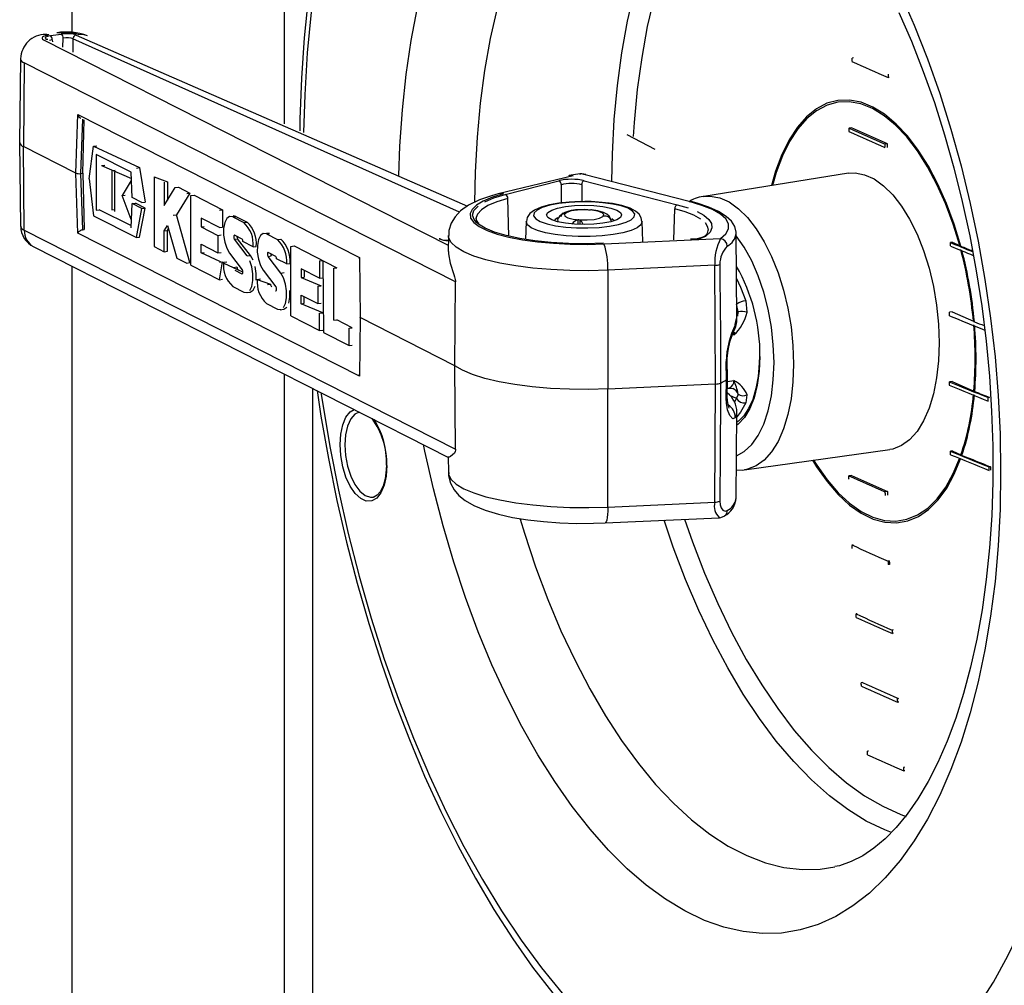
# Model space of a CAD drawing. Units: millimetres. Extents: x 94329 to 106551, y 39961 to 48440.
# Drawn here: x 104526 to 104663, y 44474 to 44608 of the extents above; entities that cross this region are included whole.
import ezdxf

# ---------------------------------------------------------------- set-up
doc = ezdxf.new("R2010")
doc.units = ezdxf.units.MM

# ---------------------------------------------------------------- blocks, each defined once
blk = doc.blocks.new('93030.01_DS - iso')
for p, q in [((-1262.49, 1827.36), (-1262.49, 1343.26)), ((-1233.04, 1814.16), (-1233.04, 1330.56)), ((-1266.43, 1342.26), (-1210.25, 1313.72)), ((-1265.83, 1342.27), (-1265.84, 1342.27)), ((-1265.47, 1342.82), (-1263.97, 1343.04)), ((-1263.74, 1341.2), (-1263.72, 1342.46)), ((-1262.35, 1342.37), (-1262.38, 1340.51)), ((-1208.69, 1318.31), (-1262.35, 1342.37)), ((-1261.92, 1342.9), (-1207.59, 1319.15)), ((-1265.22, 1342.24), (-1265.21, 1341.95)), ((-1269.64, 1339.61), (-1269.75, 1328)), ((-1154.01, 1339.74), (-1154.18, 1339.71)), ((-1269.11, 1339.03), (-1269.2, 1327.41)), ((-1209.23, 1308.62), (-1269.11, 1339.03)), ((-1149.03, 1337.01), (-1149.21, 1336.99)), ((-1261.96, 1323.73), (-1261.69, 1331.85)), ((-1261.69, 1331.85), (-1222.59, 1311.99)), ((-1261.03, 1331.24), (-1261.28, 1323.67)), ((-1260.99, 1323.71), (-1260.81, 1331.12)), ((-1154.29, 1330.03), (-1154.61, 1329.99)), ((-1149.29, 1327.79), (-1154.29, 1330.03)), ((-1181.54, 1327.01), (-1185.4, 1329.06)), ((-1269.75, 1327.99), (-1269.64, 1316.37)), ((-1261.96, 1323.73), (-1269.2, 1327.41)), ((-1269.11, 1315.8), (-1269.2, 1327.41)), ((-1260.08, 1322.94), (-1259.49, 1327.47)), ((-1259.49, 1327.47), (-1259.04, 1327.53)), ((-1259.49, 1327.47), (-1253.09, 1324.5)), ((-1149.29, 1327.79), (-1149.61, 1327.75)), ((-1149.29, 1327.31), (-1149.29, 1327.79)), ((-1254.25, 1323.84), (-1259.13, 1326.32)), ((-1259.13, 1326.32), (-1259.13, 1318.59)), ((-1258.37, 1324.79), (-1257.93, 1324.85)), ((-1258.37, 1324.79), (-1254.22, 1322.96)), ((-1253.53, 1324.44), (-1253.09, 1324.5)), ((-1253.09, 1324.5), (-1252.33, 1319.69)), ((-1261.69, 1315.41), (-1261.96, 1323.73)), ((-1261.28, 1323.67), (-1260.99, 1323.71)), ((-1261.28, 1323.67), (-1261.03, 1315.85)), ((-1260.99, 1323.71), (-1260.8, 1315.88)), ((-1256.96, 1324.07), (-1256.51, 1324.13)), ((-1256.96, 1324.07), (-1256.96, 1318.64)), ((-1256.53, 1318.42), (-1256.53, 1323.85)), ((-1254.14, 1320.33), (-1254.25, 1323.84)), ((-1251.09, 1323.2), (-1251.09, 1313.54)), ((-1251.09, 1323.2), (-1249.23, 1322.54)), ((-1251.09, 1323.2), (-1249.23, 1322.54)), ((-1192.92, 1323.33), (-1203.34, 1320.84)), ((-1192, 1323.61), (-1193.47, 1323.39)), ((-1176.8, 1319.77), (-1191.42, 1323.56)), ((-1154.7, 1323.7), (-1174.79, 1320.49)), ((-1260.08, 1322.94), (-1259.49, 1317.81)), ((-1254.26, 1322.7), (-1255.54, 1320.63)), ((-1254.26, 1322.7), (-1254.21, 1322.7)), ((-1249.68, 1322.48), (-1249.68, 1319.25)), ((-1249.23, 1322.54), (-1249.23, 1319.97)), ((-1248.16, 1321.71), (-1247.71, 1321.77)), ((-1247.71, 1321.77), (-1246.11, 1320.96)), ((-1202.33, 1320.76), (-1194.91, 1322.68)), ((-1194.55, 1319.59), (-1194.55, 1322.13)), ((-1191.73, 1322.13), (-1191.73, 1319.78)), ((-1191.37, 1322.68), (-1178.46, 1319.34)), ((-1255.54, 1320.63), (-1255.09, 1320.69)), ((-1254.26, 1317.27), (-1255.54, 1320.63)), ((-1249.68, 1319.25), (-1248.16, 1321.71)), ((-1246.11, 1320.96), (-1247.98, 1317.93)), ((-1246.55, 1320.9), (-1246.11, 1320.96)), ((-1245.99, 1320.61), (-1245.54, 1320.67)), ((-1245.99, 1310.95), (-1245.99, 1320.61)), ((-1245.54, 1320.67), (-1241.57, 1318.65)), ((-1174.79, 1320.49), (-1174.65, 1320.52)), ((-1254.25, 1316.11), (-1254.14, 1319.51)), ((-1252.78, 1319.63), (-1254.14, 1320.33)), ((-1254.14, 1319.51), (-1253.69, 1319.57)), ((-1252.78, 1318.82), (-1254.14, 1319.51)), ((-1252.33, 1318.88), (-1253.69, 1319.57)), ((-1252.78, 1319.63), (-1252.33, 1319.69)), ((-1201.85, 1314.97), (-1201.98, 1320.2)), ((-1259.49, 1317.81), (-1253.53, 1314.78)), ((-1259.13, 1318.59), (-1258.69, 1318.65)), ((-1254.24, 1316.39), (-1258.69, 1318.65)), ((-1256.96, 1318.64), (-1256.53, 1318.7)), ((-1253.53, 1314.78), (-1252.78, 1318.82)), ((-1253.09, 1314.84), (-1252.33, 1318.88)), ((-1252.78, 1318.82), (-1252.33, 1318.88)), ((-1248.42, 1317.87), (-1247.98, 1317.93)), ((-1246.11, 1311.3), (-1247.98, 1317.93)), ((-1242.01, 1318.59), (-1241.57, 1318.65)), ((-1241.57, 1318.65), (-1241.57, 1316.24)), ((-1240.17, 1317.65), (-1239.72, 1317.71)), ((-1240.17, 1317.65), (-1238.62, 1316.87)), ((-1239.72, 1317.71), (-1240.09, 1317.79)), ((-1239.72, 1317.71), (-1238.17, 1316.92)), ((-1194.08, 1318.15), (-1194.08, 1318.1)), ((-1178.92, 1314.45), (-1178.81, 1318.78)), ((-1254.26, 1317.27), (-1254.21, 1317.28)), ((-1249.68, 1315.72), (-1249.22, 1316.47)), ((-1249.22, 1316.47), (-1247.94, 1311.94)), ((-1242.01, 1316.18), (-1244.57, 1317.47)), ((-1244.57, 1317.47), (-1244.57, 1316.27)), ((-1244.57, 1316.27), (-1244.12, 1316.33)), ((-1238.62, 1316.87), (-1238.17, 1316.92)), ((-1199.42, 1317.02), (-1199.51, 1314.52)), ((-1192.25, 1317.23), (-1192.25, 1316.6)), ((-1191.98, 1317.21), (-1191.98, 1316.59)), ((-1187.6, 1317), (-1187.68, 1317.28)), ((-1187.68, 1317.28), (-1187.67, 1317.2)), ((-1183.25, 1314.25), (-1183.35, 1317.02)), ((-1269.11, 1315.8), (-1209.23, 1285.38)), ((-1222.59, 1295.55), (-1261.69, 1315.41)), ((-1261.03, 1315.85), (-1260.8, 1315.88)), ((-1249.68, 1315.72), (-1249.23, 1315.78)), ((-1249.68, 1312.82), (-1249.68, 1315.72)), ((-1249.23, 1315.78), (-1249.09, 1316.01)), ((-1249.23, 1312.88), (-1249.23, 1315.78)), ((-1244.57, 1316.27), (-1242.23, 1315.08)), ((-1242.23, 1315.08), (-1241.78, 1315.14)), ((-1242.23, 1315.08), (-1242.23, 1312.66)), ((-1242.01, 1316.18), (-1241.57, 1316.24)), ((-1239.89, 1315.1), (-1238.9, 1314.59)), ((-1235.5, 1315.28), (-1235.05, 1315.34)), ((-1235.5, 1315.28), (-1233.95, 1314.49)), ((-1235.05, 1315.34), (-1235.42, 1315.41)), ((-1210.23, 1315.07), (-1210.26, 1312.85)), ((-1170.17, 1303.51), (-1170.28, 1315.38)), ((-1253.53, 1314.78), (-1253.09, 1314.84)), ((-1251.09, 1313.54), (-1249.68, 1312.82)), ((-1244.57, 1313.85), (-1242.23, 1312.66)), ((-1244.57, 1312.65), (-1244.57, 1313.85)), ((-1239.94, 1314.54), (-1239.49, 1314.6)), ((-1238.17, 1312.24), (-1239.94, 1314.54)), ((-1237.72, 1312.29), (-1239.49, 1314.6)), ((-1237.34, 1313.5), (-1238.76, 1314.22)), ((-1237.34, 1313.5), (-1236.9, 1313.56)), ((-1233.95, 1314.49), (-1233.5, 1314.55)), ((-1232.1, 1313.56), (-1231.66, 1313.62)), ((-1232.1, 1303.9), (-1232.1, 1313.56)), ((-1231.66, 1313.62), (-1225.7, 1310.59)), ((-1188.63, 1313.89), (-1172.46, 1314.63)), ((-1140.29, 1314.13), (-1140.54, 1314.09)), ((-1140.29, 1314.13), (-1139.25, 1313.66)), ((-1139.25, 1313.66), (-1139.1, 1313.6)), ((-1267.79, 1313.5), (-1210.22, 1284.26)), ((-1249.68, 1312.82), (-1249.23, 1312.88)), ((-1244.57, 1312.65), (-1244.12, 1312.7)), ((-1238.76, 1309.98), (-1244.57, 1312.65)), ((-1242.23, 1312.66), (-1241.78, 1312.72)), ((-1240.62, 1312.63), (-1238.85, 1310.32)), ((-1238.17, 1312.24), (-1237.72, 1312.29)), ((-1235.27, 1312.17), (-1234.82, 1312.23)), ((-1235.22, 1312.72), (-1234.23, 1312.22)), ((-1262.49, 1310.81), (-1262.49, 534.27)), ((-1247.94, 1311.94), (-1246.55, 1311.24)), ((-1246.55, 1311.24), (-1246.11, 1311.3)), ((-1245.99, 1310.95), (-1242.01, 1308.93)), ((-1242.01, 1308.93), (-1241.57, 1311.41)), ((-1242.01, 1311.35), (-1241.57, 1311.41)), ((-1241.45, 1311.36), (-1241, 1311.42)), ((-1233.5, 1309.86), (-1235.27, 1312.17)), ((-1232.67, 1311.13), (-1234.09, 1311.85)), ((-1232.67, 1311.13), (-1232.22, 1311.19)), ((-1228.13, 1311.54), (-1227.68, 1311.6)), ((-1228.13, 1311.54), (-1228.13, 1309.12)), ((-1227.68, 1311.6), (-1227.56, 1301.59)), ((-1222.59, 1311.99), (-1222.46, 1303.66)), ((-1173.25, 1310.93), (-1188.11, 1310.25)), ((-1173.15, 1294.45), (-1173.25, 1310.93)), ((-1240.03, 1310.64), (-1239.58, 1310.7)), ((-1239.89, 1310.27), (-1238.9, 1309.76)), ((-1238.9, 1309.76), (-1238.82, 1309.78)), ((-1235.95, 1310.25), (-1234.18, 1307.95)), ((-1233.5, 1309.86), (-1233.05, 1309.92)), ((-1228.13, 1309.12), (-1230.69, 1310.42)), ((-1230.69, 1310.42), (-1230.69, 1309.22)), ((-1230.24, 1310.2), (-1230.24, 1309.27)), ((-1226.15, 1310.53), (-1225.7, 1310.59)), ((-1226.15, 1303.29), (-1226.15, 1310.53)), ((-1188.11, 1310.25), (-1188.08, 1293.77)), ((-1242.01, 1308.93), (-1241.57, 1308.99)), ((-1236.77, 1308.98), (-1236.33, 1309.04)), ((-1236.77, 1308.98), (-1234.91, 1308.32)), ((-1235.36, 1308.27), (-1234.91, 1308.32)), ((-1230.69, 1309.22), (-1230.24, 1309.27)), ((-1230.69, 1309.22), (-1227.9, 1308.08)), ((-1228.34, 1308.03), (-1227.9, 1308.08)), ((-1228.13, 1309.12), (-1227.68, 1309.18)), ((-1209.32, 1296.99), (-1209.23, 1308.62)), ((-1240.17, 1308), (-1238.62, 1307.21)), ((-1238.25, 1307.14), (-1237.8, 1307.19)), ((-1234.23, 1307.39), (-1234.15, 1307.4)), ((-1230.69, 1306.8), (-1228.34, 1305.61)), ((-1230.69, 1305.59), (-1230.69, 1306.8)), ((-1228.34, 1308.03), (-1228.34, 1305.61)), ((-1235.5, 1305.62), (-1233.95, 1304.83)), ((-1230.69, 1305.59), (-1230.24, 1305.65)), ((-1227.68, 1304.35), (-1230.69, 1305.59)), ((-1230.24, 1305.65), (-1230.24, 1306.57)), ((-1228.34, 1305.61), (-1227.9, 1305.67)), ((-1168.96, 1306.01), (-1168.78, 1304.42)), ((-1233.58, 1304.76), (-1233.13, 1304.82)), ((-1228.13, 1304.29), (-1227.68, 1304.35)), ((-1228.13, 1301.88), (-1228.13, 1304.29)), ((-1170.06, 1303.86), (-1170, 1304.46)), ((-1140.29, 1304.47), (-1140.69, 1304.41)), ((-1140.29, 1304.47), (-1137.34, 1303.15)), ((-1232.1, 1303.9), (-1228.13, 1301.88)), ((-1226.15, 1303.29), (-1225.7, 1303.35)), ((-1223.57, 1302.26), (-1225.7, 1303.35)), ((-1222.46, 1303.66), (-1222.59, 1295.55)), ((-1209.32, 1296.99), (-1222.46, 1303.66)), ((-1170.4, 1302.69), (-1170.25, 1303.52)), ((-1228.13, 1301.88), (-1227.68, 1301.94)), ((-1227.56, 1301.59), (-1224.02, 1299.79)), ((-1224.02, 1302.21), (-1223.57, 1302.26)), ((-1224.02, 1299.79), (-1224.02, 1302.21)), ((-1170.59, 1301.27), (-1170.85, 1301.22)), ((-1170.59, 1301.27), (-1170.68, 1301.71)), ((-1224.02, 1299.79), (-1223.57, 1299.85)), ((-1171.64, 1295.02), (-1171.67, 1297.59)), ((-1171.49, 1295.22), (-1171.52, 1297.8)), ((-1233.04, 1295.85), (-1233.04, 540.47)), ((-1209.23, 1285.38), (-1209.32, 1296.99)), ((-1188.08, 1293.77), (-1173.15, 1294.45)), ((-1173.25, 1278.04), (-1173.15, 1294.45)), ((-1171.67, 1292.45), (-1171.64, 1295.02)), ((-1171.52, 1292.64), (-1171.49, 1295.22)), ((-1171.49, 1294.8), (-1170.59, 1294.92)), ((-1140.29, 1294.81), (-1140.69, 1294.75)), ((-1140.29, 1294.81), (-1137.29, 1293.47)), ((-1229.04, 539.36), (-1229.04, 1293.82)), ((-1188.11, 1277.36), (-1188.08, 1293.77)), ((-1171.5, 1293.85), (-1171.19, 1293.89)), ((-1137.29, 1293.47), (-1137.17, 1293.41)), ((-1170.23, 1292.43), (-1171.15, 1292.84)), ((-1170.51, 1291.87), (-1170.23, 1292.43)), ((-1168.78, 1292.93), (-1168.96, 1291.81)), ((-1135.12, 1292.59), (-1135.29, 1292.57)), ((-1170.28, 1278.63), (-1170.17, 1290.5)), ((-1169.12, 1282.53), (-1148.97, 1285.34)), ((-1140.29, 1285.15), (-1140.55, 1285.11)), ((-1140.29, 1285.15), (-1139.08, 1284.61)), ((-1210.26, 1284.37), (-1210.23, 1282.15)), ((-1139.08, 1284.61), (-1138.93, 1284.54)), ((-1169, 1282.55), (-1169.12, 1282.53)), ((-1134.98, 1282.95), (-1135.15, 1282.93)), ((-1154.29, 1281.74), (-1154.63, 1281.69)), ((-1154.29, 1281.74), (-1149.29, 1279.5)), ((-1149.29, 1279.5), (-1149.63, 1279.45)), ((-1149.29, 1279.5), (-1149.29, 1279.02)), ((-1188.11, 1277.36), (-1173.25, 1278.04)), ((-1170.28, 1278.56), (-1170.28, 1278.63)), ((-1188.49, 1275.15), (-1172.64, 1275.88)), ((-1154.03, 1272.12), (-1154.21, 1272.09)), ((-1149.03, 1269.88), (-1149.21, 1269.85)), ((-1149.01, 1269.4), (-1149.18, 1269.37)), ((-1153.47, 1262.55), (-1153.64, 1262.52)), ((-1148.47, 1260.3), (-1148.64, 1260.28)), ((-1148.43, 1259.83), (-1148.61, 1259.8)), ((-1152.75, 1252.99), (-1152.93, 1252.97)), ((-1147.75, 1250.75), (-1147.93, 1250.73)), ((-1147.71, 1250.27), (-1147.89, 1250.25)), ((-1151.9, 1243.46), (-1152.07, 1243.44)), ((-1146.9, 1241.22), (-1147.07, 1241.19)), ((-1146.85, 1240.74), (-1147.03, 1240.72))]:
    blk.add_line(p, q)
at = {"flags": 128}
for points in [[(-1229.71, 1347.98), (-1230.25, 1342.5), (-1230.63, 1336.9), (-1230.85, 1331.21), (-1230.87, 1329.58)], [(-1229.3, 1346.1), (-1229.83, 1340.41), (-1230.18, 1334.59), (-1230.35, 1329.35)], [(-1217.11, 1323.42), (-1216.96, 1327.48), (-1216.61, 1332.51), (-1216.09, 1337.41), (-1215.39, 1342.15), (-1214.53, 1346.73)], [(-1147.53, 1348.76), (-1145.57, 1344.28), (-1143.73, 1339.61), (-1142.03, 1334.78), (-1140.47, 1329.81), (-1139.05, 1324.72), (-1137.79, 1319.53), (-1136.68, 1314.26), (-1135.74, 1308.94), (-1134.96, 1303.58), (-1134.35, 1298.21), (-1133.92, 1292.86), (-1133.65, 1287.53), (-1133.57, 1282.27)], [(-1178.91, 1376.88), (-1179, 1376.88), (-1181.46, 1376.47), (-1183.86, 1375.72), (-1186.19, 1374.62), (-1188.44, 1373.19), (-1190.6, 1371.42), (-1192.65, 1369.33), (-1194.6, 1366.92), (-1196.42, 1364.21), (-1198.12, 1361.22), (-1199.68, 1357.94), (-1201.09, 1354.41), (-1202.36, 1350.63), (-1203.47, 1346.62), (-1204.42, 1342.41), (-1205.2, 1338), (-1205.81, 1333.43), (-1206.25, 1328.72), (-1206.51, 1323.87), (-1206.6, 1319.67)], [(-1147.68, 1346.03), (-1145.94, 1342.04), (-1144.31, 1337.86), (-1142.77, 1333.53), (-1141.35, 1329.05), (-1140.06, 1324.46), (-1138.89, 1319.77), (-1137.85, 1315), (-1136.95, 1310.17), (-1136.2, 1305.3), (-1135.59, 1300.41), (-1135.13, 1295.54), (-1134.82, 1290.69), (-1134.66, 1285.88), (-1134.64, 1283.3)], [(-1187.54, 1322.62), (-1187.46, 1326.37), (-1187.2, 1331.19), (-1186.75, 1335.88), (-1186.14, 1340.43), (-1185.35, 1344.81), (-1184.4, 1348.99), (-1183.28, 1352.97), (-1182.01, 1356.71), (-1180.59, 1360.21), (-1179.02, 1363.44), (-1177.31, 1366.39), (-1175.48, 1369.05), (-1173.53, 1371.41), (-1171.46, 1373.44), (-1169.91, 1374.71)], [(-1167.41, 1373.06), (-1168.88, 1371.9), (-1170.92, 1369.95), (-1172.85, 1367.69), (-1174.66, 1365.12), (-1176.35, 1362.25), (-1177.9, 1359.11), (-1179.31, 1355.71), (-1180.57, 1352.05), (-1181.68, 1348.17), (-1182.62, 1344.08), (-1183.4, 1339.79), (-1184.01, 1335.34), (-1184.45, 1330.74), (-1184.58, 1328.81)], [(-1265.69, 1342.91), (-1265.99, 1342.85), (-1266.23, 1342.79), (-1266.43, 1342.71), (-1266.56, 1342.62), (-1266.63, 1342.53), (-1266.63, 1342.44), (-1266.57, 1342.35), (-1266.43, 1342.26)], [(-1265.69, 1342.91), (-1265.98, 1342.98), (-1266.14, 1342.98)], [(-1264.16, 1343.14), (-1264.45, 1343.21), (-1264.61, 1343.2)], [(-1154.21, 1339.23), (-1154.2, 1339.29), (-1154.2, 1339.35), (-1154.2, 1339.41), (-1154.19, 1339.47), (-1154.19, 1339.53), (-1154.19, 1339.59), (-1154.18, 1339.65), (-1154.18, 1339.71)], [(-1149.18, 1337.47), (-1149.18, 1337.41), (-1149.19, 1337.35), (-1149.19, 1337.29), (-1149.19, 1337.23), (-1149.2, 1337.17), (-1149.2, 1337.11), (-1149.2, 1337.05), (-1149.21, 1336.99)], [(-1139.1, 1313.6), (-1140.02, 1316.63), (-1141.08, 1319.51), (-1142.28, 1322.21), (-1143.59, 1324.69), (-1145.01, 1326.92), (-1146.5, 1328.89), (-1148.06, 1330.55), (-1149.67, 1331.9), (-1151.3, 1332.91), (-1152.94, 1333.57), (-1154.56, 1333.88), (-1156.15, 1333.83), (-1157.69, 1333.42), (-1159.15, 1332.65), (-1160.53, 1331.54), (-1161.79, 1330.11), (-1162.94, 1328.36), (-1163.95, 1326.31), (-1164.81, 1324), (-1165.38, 1322)], [(-1139.25, 1313.66), (-1140.16, 1316.65), (-1141.22, 1319.5), (-1142.41, 1322.16), (-1143.72, 1324.61), (-1145.12, 1326.81), (-1146.6, 1328.75), (-1148.15, 1330.38), (-1149.74, 1331.7), (-1151.35, 1332.69), (-1152.98, 1333.34), (-1154.58, 1333.64), (-1156.16, 1333.58), (-1157.67, 1333.17), (-1159.12, 1332.4), (-1160.48, 1331.3), (-1161.73, 1329.87), (-1162.87, 1328.14), (-1163.86, 1326.11), (-1164.71, 1323.82), (-1165.23, 1322.02)], [(-1154.61, 1329.99), (-1154.62, 1329.93), (-1154.62, 1329.87), (-1154.62, 1329.8), (-1154.62, 1329.74), (-1154.62, 1329.68), (-1154.63, 1329.62), (-1154.63, 1329.56), (-1154.63, 1329.5)], [(-1149.63, 1327.26), (-1149.63, 1327.32), (-1149.63, 1327.38), (-1149.62, 1327.44), (-1149.62, 1327.5), (-1149.62, 1327.56), (-1149.62, 1327.62), (-1149.62, 1327.68), (-1149.61, 1327.75)], [(-1191.17, 1323.56), (-1191.73, 1323.63), (-1192.02, 1323.56)], [(-1154.7, 1323.7), (-1153.76, 1323.75), (-1152.45, 1323.51), (-1151.13, 1322.92), (-1149.82, 1321.98), (-1148.54, 1320.72), (-1147.33, 1319.16), (-1146.2, 1317.32), (-1145.17, 1315.25), (-1144.27, 1312.98), (-1143.51, 1310.55), (-1142.9, 1308), (-1142.45, 1305.39), (-1142.18, 1302.77), (-1142.09, 1300.18)], [(-1203.34, 1320.84), (-1204.25, 1320.58), (-1205.92, 1320), (-1207.43, 1319.26), (-1208.53, 1318.48), (-1209.3, 1317.67), (-1209.85, 1316.76), (-1210.17, 1315.75), (-1210.19, 1315.07)], [(-1202.59, 1320.83), (-1204.13, 1320.37), (-1205.39, 1319.85), (-1206.33, 1319.29), (-1206.95, 1318.7), (-1207.22, 1318.1), (-1207.14, 1317.49), (-1206.72, 1316.89), (-1205.95, 1316.31), (-1204.86, 1315.77), (-1203.47, 1315.27), (-1201.82, 1314.84), (-1199.93, 1314.47), (-1197.86, 1314.18), (-1195.64, 1313.98), (-1193.33, 1313.86), (-1190.98, 1313.83), (-1188.63, 1313.89)], [(-1205.19, 1319.74), (-1203.92, 1320.28), (-1202.33, 1320.76)], [(-1202.59, 1320.83), (-1203, 1320.88), (-1203.34, 1320.84)], [(-1174.65, 1320.52), (-1173.87, 1320.54), (-1172.57, 1320.31), (-1171.26, 1319.72), (-1169.96, 1318.79), (-1168.7, 1317.55), (-1167.5, 1316), (-1166.38, 1314.18), (-1165.36, 1312.13), (-1164.47, 1309.88), (-1163.71, 1307.48), (-1163.11, 1304.96), (-1162.67, 1302.38), (-1162.41, 1299.78), (-1162.32, 1297.22), (-1162.41, 1294.73), (-1162.67, 1292.38), (-1163.11, 1290.19), (-1163.71, 1288.21), (-1164.47, 1286.48), (-1165.36, 1285.03), (-1166.38, 1283.89), (-1167.5, 1283.08), (-1168.7, 1282.61), (-1169, 1282.55)], [(-1206.31, 1316.86), (-1206.66, 1317.28), (-1206.87, 1317.91), (-1206.69, 1318.54), (-1206.12, 1319.15)], [(-1201.98, 1320.2), (-1203.51, 1319.74), (-1204.75, 1319.22), (-1205.65, 1318.65), (-1206.19, 1318.05), (-1206.36, 1317.58)], [(-1191.95, 1319.78), (-1193.47, 1319.7), (-1194.9, 1319.55), (-1196.21, 1319.31), (-1197.34, 1319), (-1198.29, 1318.58), (-1198.93, 1318.1), (-1199.29, 1317.58), (-1199.4, 1317.03)], [(-1187.87, 1316.35), (-1186.6, 1316.59), (-1185.57, 1316.9), (-1184.84, 1317.26), (-1184.43, 1317.66), (-1184.37, 1318.06), (-1184.66, 1318.46), (-1185.29, 1318.84), (-1186.23, 1319.17), (-1187.42, 1319.43), (-1188.81, 1319.62), (-1190.34, 1319.73), (-1191.91, 1319.74), (-1193.46, 1319.67), (-1194.9, 1319.5), (-1196.17, 1319.26), (-1197.2, 1318.95), (-1197.93, 1318.59), (-1198.34, 1318.2), (-1198.4, 1317.79), (-1198.11, 1317.39), (-1197.48, 1317.02), (-1196.54, 1316.69), (-1195.35, 1316.42), (-1193.95, 1316.23), (-1192.43, 1316.13), (-1190.86, 1316.11), (-1189.31, 1316.19), (-1187.87, 1316.35)], [(-1188.78, 1316.76), (-1190.04, 1316.63), (-1191.38, 1316.58), (-1192.73, 1316.63), (-1193.99, 1316.76), (-1195.07, 1316.98), (-1195.89, 1317.25), (-1196.41, 1317.58), (-1196.59, 1317.93), (-1196.41, 1318.28), (-1195.89, 1318.6), (-1195.07, 1318.88), (-1193.99, 1319.1), (-1192.73, 1319.23), (-1191.38, 1319.28), (-1190.04, 1319.23), (-1188.78, 1319.1), (-1187.7, 1318.88), (-1186.87, 1318.6), (-1186.35, 1318.28), (-1186.18, 1317.93), (-1186.35, 1317.58), (-1186.87, 1317.25), (-1187.7, 1316.98), (-1188.78, 1316.76)], [(-1183.38, 1317.01), (-1183.45, 1317.51), (-1183.77, 1318.03), (-1184.26, 1318.44), (-1185.02, 1318.85), (-1186.16, 1319.22), (-1187.46, 1319.49), (-1188.89, 1319.67), (-1190.4, 1319.77), (-1191.31, 1319.77)], [(-1178.46, 1319.34), (-1176.96, 1318.9)], [(-1176.8, 1319.77), (-1176.66, 1319.79), (-1176.55, 1319.77)], [(-1172.46, 1314.63), (-1171.71, 1315.29), (-1171.33, 1315.98), (-1171.33, 1316.68), (-1171.71, 1317.36), (-1172.47, 1318.03), (-1173.59, 1318.66), (-1175.04, 1319.25), (-1176.8, 1319.77)], [(-1170.3, 1315.36), (-1170.29, 1315.51), (-1170.49, 1316.32), (-1170.94, 1317.04), (-1171.66, 1317.71), (-1172.72, 1318.38), (-1174.1, 1319), (-1175.72, 1319.54), (-1176.55, 1319.77)], [(-1240.17, 1317.65), (-1240.6, 1317.71), (-1240.99, 1317.44), (-1241.27, 1316.87), (-1241.43, 1316.06), (-1241.43, 1315.12), (-1241.28, 1314.16), (-1241, 1313.3), (-1240.62, 1312.63)], [(-1194.08, 1318.15), (-1194.19, 1318.17), (-1194.42, 1318.1), (-1194.5, 1318.01), (-1194.59, 1317.81), (-1194.62, 1317.68)], [(-1194.15, 1318.08), (-1194.1, 1318.09), (-1194.07, 1318.11), (-1194.05, 1318.12), (-1194.06, 1318.14), (-1194.08, 1318.15)], [(-1190.01, 1317.31), (-1189.24, 1317.48), (-1188.77, 1317.71), (-1188.64, 1317.97), (-1188.89, 1318.23), (-1189.47, 1318.44), (-1190.31, 1318.58), (-1191.3, 1318.64), (-1192.3, 1318.6), (-1193.17, 1318.47), (-1193.8, 1318.26), (-1194.11, 1318.02), (-1194.05, 1317.75), (-1193.63, 1317.52), (-1192.9, 1317.34), (-1191.97, 1317.23), (-1190.96, 1317.23), (-1190.01, 1317.31)], [(-1190.88, 1318.65), (-1191.39, 1318.67), (-1191.93, 1318.65)], [(-1187.69, 1317.28), (-1187.7, 1317.35), (-1187.92, 1317.74), (-1188.23, 1318.02), (-1188.69, 1318.27), (-1189.48, 1318.5), (-1190.37, 1318.63), (-1190.47, 1318.63)], [(-1188.61, 1317.77), (-1188.67, 1317.76), (-1188.7, 1317.75), (-1188.71, 1317.73), (-1188.71, 1317.71), (-1188.69, 1317.7)], [(-1175.21, 1317.35), (-1176.16, 1317.87), (-1177.36, 1318.35), (-1178.81, 1318.78)], [(-1175.72, 1318.4), (-1174.75, 1317.87), (-1174.07, 1317.3), (-1173.7, 1316.72), (-1173.65, 1316.13), (-1173.91, 1315.55), (-1174.48, 1314.97)], [(-1206.36, 1317.58), (-1206.37, 1317.44), (-1206.37, 1317.43)], [(-1205.96, 1316.75), (-1206.03, 1316.8), (-1206.31, 1317.19), (-1206.36, 1317.5), (-1206.36, 1317.51)], [(-1188.7, 1313.98), (-1191.13, 1313.92), (-1193.57, 1313.96), (-1195.96, 1314.1), (-1198.23, 1314.33), (-1200.33, 1314.66), (-1202.21, 1315.06), (-1203.82, 1315.54), (-1205.12, 1316.08), (-1206.07, 1316.66), (-1206.31, 1316.86)], [(-1187.37, 1315.2), (-1188.9, 1315.02), (-1190.54, 1314.93), (-1192.22, 1314.93), (-1193.87, 1315.02), (-1195.4, 1315.2), (-1196.76, 1315.45), (-1197.88, 1315.77), (-1198.72, 1316.15), (-1199.24, 1316.56), (-1199.42, 1317), (-1199.42, 1317.02)], [(-1195.02, 1317.5), (-1195.39, 1317.28), (-1195.53, 1317.11)], [(-1187.23, 1317.11), (-1187.24, 1317.12), (-1187.56, 1317.4)], [(-1183.35, 1317.02), (-1183.35, 1317), (-1183.53, 1316.56), (-1184.04, 1316.15), (-1184.88, 1315.77), (-1186.01, 1315.45), (-1187.37, 1315.2)], [(-1174.13, 1315.8), (-1174.2, 1316.24), (-1174.56, 1316.81)], [(-1239.89, 1315.1), (-1239.94, 1315.1), (-1239.98, 1315.07), (-1240.01, 1315.01), (-1240.03, 1314.92), (-1240.03, 1314.82), (-1240.01, 1314.71), (-1239.98, 1314.62), (-1239.94, 1314.54)], [(-1235.5, 1315.28), (-1235.93, 1315.34), (-1236.32, 1315.07), (-1236.6, 1314.49), (-1236.75, 1313.69), (-1236.76, 1312.75), (-1236.61, 1311.79), (-1236.33, 1310.92), (-1235.95, 1310.25)], [(-1188.11, 1310.25), (-1190.74, 1310.18), (-1193.39, 1310.2), (-1196, 1310.33), (-1198.51, 1310.54), (-1200.89, 1310.84), (-1203.08, 1311.23), (-1205.03, 1311.69), (-1206.72, 1312.22), (-1208.11, 1312.8), (-1209.16, 1313.43), (-1209.86, 1314.09), (-1210.2, 1314.77), (-1210.23, 1315.07)], [(-1165.03, 1297.41), (-1165.13, 1299.87), (-1165.4, 1302.36), (-1165.85, 1304.82), (-1166.46, 1307.21), (-1167.23, 1309.47), (-1168.13, 1311.56), (-1169.15, 1313.43), (-1170.27, 1315.04), (-1170.28, 1315.05)], [(-1188.72, 1314), (-1188.71, 1314), (-1188.7, 1313.98)], [(-1174.8, 1314.88), (-1174.8, 1314.88), (-1174.91, 1314.82), (-1175.2, 1314.73), (-1175.72, 1314.62), (-1176.47, 1314.56), (-1176.62, 1314.56)], [(-1176.42, 1314.54), (-1176.43, 1314.56), (-1176.44, 1314.56)], [(-1140.55, 1313.61), (-1140.55, 1313.67), (-1140.55, 1313.73), (-1140.55, 1313.79), (-1140.55, 1313.85), (-1140.55, 1313.91), (-1140.54, 1313.97), (-1140.54, 1314.03), (-1140.54, 1314.09)], [(-1237.34, 1311.62), (-1237.72, 1312.29)], [(-1235.22, 1312.72), (-1235.26, 1312.73), (-1235.31, 1312.7), (-1235.34, 1312.64), (-1235.36, 1312.55), (-1235.36, 1312.44), (-1235.34, 1312.34), (-1235.31, 1312.24), (-1235.27, 1312.17)], [(-1210.21, 1312.85), (-1210.24, 1312.51), (-1209.99, 1311.23), (-1209.47, 1309.66), (-1209.37, 1309.34), (-1209.27, 1308.96), (-1209.24, 1308.79), (-1209.23, 1308.62)], [(-1237.8, 1307.42), (-1237.51, 1308), (-1237.36, 1308.8), (-1237.36, 1309.74), (-1237.51, 1310.7), (-1237.79, 1311.57)], [(-1172.54, 1311.06), (-1172.53, 1309.13), (-1172.48, 1301.38), (-1172.44, 1294.58)], [(-1238.9, 1309.76), (-1238.85, 1309.76), (-1238.81, 1309.79), (-1238.78, 1309.85), (-1238.76, 1309.94), (-1238.76, 1310.04), (-1238.78, 1310.15), (-1238.81, 1310.25), (-1238.85, 1310.32)], [(-1236.92, 1308.86), (-1236.91, 1309.8), (-1237.06, 1310.76)], [(-1233.13, 1305.05), (-1232.84, 1305.62), (-1232.69, 1306.43), (-1232.69, 1307.37), (-1232.84, 1308.33), (-1233.12, 1309.19), (-1233.5, 1309.86)], [(-1170.22, 1309.09), (-1169.67, 1307.91), (-1168.96, 1306.01)], [(-1238.62, 1307.21), (-1238.18, 1307.15)], [(-1237.8, 1307.19), (-1237.74, 1307.21), (-1237.35, 1307.48), (-1237.07, 1308.05)], [(-1234.23, 1307.39), (-1234.18, 1307.39), (-1234.14, 1307.42), (-1234.11, 1307.48), (-1234.09, 1307.57), (-1234.09, 1307.67), (-1234.1, 1307.78), (-1234.14, 1307.87), (-1234.18, 1307.95)], [(-1232.4, 1305.68), (-1232.24, 1306.49), (-1232.24, 1307.42)], [(-1170, 1304.46), (-1170.17, 1305.35), (-1170.23, 1305.5)], [(-1233.95, 1304.83), (-1233.51, 1304.78)], [(-1233.13, 1304.82), (-1233.07, 1304.83), (-1232.68, 1305.11)], [(-1170, 1304.46), (-1170.12, 1304.21), (-1170.18, 1304.1)], [(-1140.69, 1303.93), (-1140.69, 1303.99), (-1140.69, 1304.05), (-1140.69, 1304.11), (-1140.69, 1304.17), (-1140.69, 1304.23), (-1140.69, 1304.29), (-1140.69, 1304.35), (-1140.69, 1304.41)], [(-1137.34, 1303.15), (-1137.32, 1303.14), (-1137.21, 1303.09)], [(-1171.51, 1297.8), (-1171.51, 1298), (-1171.46, 1298.78), (-1171.31, 1299.62), (-1171.1, 1300.45), (-1170.86, 1301.2), (-1170.69, 1301.64), (-1170.63, 1301.78), (-1170.63, 1301.77)], [(-1170.59, 1301.27), (-1170.59, 1301.28), (-1170.47, 1301.68)], [(-1142.09, 1300.18), (-1142.18, 1297.67), (-1142.45, 1295.29), (-1142.9, 1293.07), (-1143.51, 1291.08), (-1144.27, 1289.33), (-1145.17, 1287.87), (-1146.2, 1286.71), (-1147.33, 1285.89), (-1148.54, 1285.42), (-1148.97, 1285.34)], [(-1171.67, 1297.59), (-1171.53, 1297.73), (-1171.52, 1297.8)], [(-1170.23, 1284.49), (-1169.15, 1285.08), (-1168.13, 1286.03), (-1167.23, 1287.31), (-1166.46, 1288.89), (-1165.85, 1290.72), (-1165.4, 1292.79), (-1165.13, 1295.03), (-1165.03, 1297.41)], [(-1167.05, 1298.35), (-1167.07, 1297.34), (-1167.23, 1295.5), (-1167.54, 1293.81), (-1167.98, 1292.31), (-1168.55, 1291.04), (-1169.21, 1290.02), (-1169.95, 1289.29), (-1170.19, 1289.15)], [(-1166.99, 1298.28), (-1167.08, 1296.21), (-1167.35, 1294.28), (-1167.79, 1292.53), (-1168.39, 1291.03), (-1169.13, 1289.8), (-1170, 1288.89), (-1170.19, 1288.74)], [(-1188.08, 1293.77), (-1190.75, 1293.69), (-1193.42, 1293.72), (-1196.05, 1293.84), (-1198.6, 1294.06), (-1200.99, 1294.37), (-1203.2, 1294.76), (-1205.17, 1295.23), (-1206.87, 1295.76), (-1208.27, 1296.35), (-1209.32, 1296.99)], [(-1172.44, 1294.58), (-1172.46, 1292.65), (-1172.5, 1284.94), (-1172.54, 1278.17)], [(-1171.64, 1295.02), (-1171.49, 1295.19), (-1171.5, 1295.22)], [(-1140.69, 1294.27), (-1140.69, 1294.33), (-1140.69, 1294.39), (-1140.69, 1294.45), (-1140.69, 1294.51), (-1140.69, 1294.57), (-1140.69, 1294.63), (-1140.69, 1294.69), (-1140.69, 1294.75)], [(-1228.46, 1293.53), (-1227.93, 1290), (-1226.89, 1284.11), (-1225.71, 1278.27), (-1224.37, 1272.49), (-1222.9, 1266.79), (-1221.28, 1261.19), (-1219.53, 1255.69), (-1217.65, 1250.32), (-1215.65, 1245.09), (-1213.53, 1240.01), (-1211.29, 1235.1), (-1208.94, 1230.36), (-1206.48, 1225.83), (-1203.93, 1221.49), (-1201.28, 1217.38), (-1198.55, 1213.49), (-1195.73, 1209.84)], [(-1227.94, 1293.26), (-1227.73, 1291.92), (-1226.7, 1285.79), (-1225.5, 1279.7), (-1224.13, 1273.68), (-1222.61, 1267.75), (-1220.94, 1261.92), (-1219.13, 1256.22), (-1217.17, 1250.66), (-1215.08, 1245.27), (-1212.86, 1240.05), (-1210.53, 1235.03), (-1208.08, 1230.22), (-1205.52, 1225.63), (-1202.87, 1221.29), (-1200.13, 1217.2), (-1197.31, 1213.38), (-1194.42, 1209.85)], [(-1136.74, 1208), (-1134.58, 1211.38), (-1132.56, 1215.04), (-1130.67, 1218.98), (-1128.93, 1223.19), (-1127.33, 1227.64), (-1125.89, 1232.32), (-1124.61, 1237.23), (-1123.49, 1242.34), (-1122.53, 1247.64), (-1121.75, 1253.11), (-1121.14, 1258.73), (-1120.7, 1264.49), (-1120.43, 1270.37), (-1120.34, 1276.34)], [(-1171.24, 1293.86), (-1171.15, 1293.89), (-1170.75, 1293.82)], [(-1170.23, 1292.43), (-1170, 1292.95), (-1170, 1293.05)], [(-1171.67, 1292.45), (-1171.53, 1292.58), (-1171.52, 1292.64)], [(-1170.4, 1289.77), (-1170.75, 1289.63), (-1171.18, 1290.09), (-1171.49, 1290.87), (-1171.64, 1291.77), (-1171.67, 1292.45)], [(-1171.28, 1291.14), (-1171.27, 1291.13), (-1171.32, 1291.23), (-1171.41, 1291.56), (-1171.5, 1292.17), (-1171.51, 1292.65)], [(-1168.96, 1291.81), (-1169.67, 1290.54), (-1170.18, 1289.91)], [(-1135.29, 1292.09), (-1135.29, 1292.15), (-1135.29, 1292.21), (-1135.29, 1292.27), (-1135.29, 1292.33), (-1135.29, 1292.39), (-1135.29, 1292.45), (-1135.29, 1292.51), (-1135.29, 1292.57)], [(-1218.77, 1283.13), (-1218.87, 1281.67), (-1219.15, 1280.39), (-1219.59, 1279.34), (-1220.18, 1278.6), (-1220.87, 1278.21), (-1221.63, 1278.19), (-1222.41, 1278.54), (-1223.17, 1279.24), (-1223.86, 1280.25), (-1224.45, 1281.52), (-1224.89, 1282.96), (-1225.17, 1284.5), (-1225.26, 1286.04), (-1225.17, 1287.5), (-1224.89, 1288.78), (-1224.45, 1289.83), (-1223.86, 1290.57), (-1223.31, 1290.91)], [(-1222.6, 1290.55), (-1223.2, 1290.25), (-1223.78, 1289.59), (-1224.22, 1288.61), (-1224.5, 1287.39), (-1224.59, 1285.99)], [(-1170.25, 1290.5), (-1170.26, 1290.06), (-1170.4, 1289.77)], [(-1224.59, 1285.99), (-1224.5, 1284.51), (-1224.22, 1283.04), (-1223.78, 1281.67), (-1223.2, 1280.48), (-1222.52, 1279.56), (-1221.78, 1278.96), (-1221.04, 1278.72), (-1220.65, 1278.74)], [(-1133.57, 1282.27), (-1133.65, 1277.08), (-1133.92, 1271.99), (-1134.35, 1267.03), (-1134.96, 1262.21), (-1135.74, 1257.55), (-1136.68, 1253.07), (-1137.79, 1248.79), (-1139.05, 1244.73), (-1140.47, 1240.91), (-1142.03, 1237.34), (-1143.73, 1234.04), (-1145.57, 1231.02), (-1147.53, 1228.29), (-1149.61, 1225.87), (-1151.79, 1223.76), (-1154.07, 1221.97), (-1156.45, 1220.52), (-1158.9, 1219.41), (-1161.42, 1218.63), (-1164, 1218.21), (-1166.63, 1218.13), (-1169.29, 1218.4), (-1171.98, 1219.01), (-1174.69, 1219.97), (-1177.39, 1221.27), (-1180.09, 1222.9), (-1182.77, 1224.86), (-1185.42, 1227.14), (-1188.02, 1229.73), (-1190.57, 1232.61), (-1193.06, 1235.79), (-1195.47, 1239.24), (-1197.8, 1242.95), (-1200.04, 1246.9), (-1202.17, 1251.08), (-1204.19, 1255.46), (-1206.09, 1260.04), (-1207.86, 1264.79), (-1209.49, 1269.69), (-1210.98, 1274.73), (-1212.32, 1279.87), (-1213.51, 1285.1), (-1213.7, 1286.03)], [(-1209.23, 1285.38), (-1209.24, 1285.24), (-1209.27, 1285.09), (-1209.4, 1284.84), (-1209.94, 1284.37), (-1210.22, 1284.26), (-1210.22, 1284.28)], [(-1140.54, 1284.63), (-1140.54, 1284.69), (-1140.55, 1284.75), (-1140.55, 1284.81), (-1140.55, 1284.87), (-1140.55, 1284.93), (-1140.55, 1284.99), (-1140.55, 1285.05), (-1140.55, 1285.11)], [(-1159.68, 1283.85), (-1159.12, 1282.96), (-1157.66, 1280.89), (-1156.12, 1279.11), (-1154.53, 1277.64), (-1152.91, 1276.5), (-1151.27, 1275.7), (-1149.64, 1275.25), (-1148.03, 1275.17), (-1146.47, 1275.44), (-1144.98, 1276.06), (-1143.57, 1277.04), (-1142.26, 1278.35), (-1141.06, 1279.99), (-1140, 1281.92), (-1139.08, 1284.13)], [(-1159.53, 1283.87), (-1159.09, 1283.18), (-1157.65, 1281.12), (-1156.12, 1279.35), (-1154.55, 1277.89), (-1152.94, 1276.75), (-1151.32, 1275.95), (-1149.71, 1275.5), (-1148.12, 1275.4), (-1146.57, 1275.66), (-1145.09, 1276.27), (-1143.69, 1277.22), (-1142.39, 1278.51), (-1141.2, 1280.11), (-1140.14, 1282.01), (-1139.23, 1284.19)], [(-1218.84, 1283.2), (-1218.86, 1282.51), (-1219.01, 1281.3), (-1219.3, 1280.28), (-1219.69, 1279.49), (-1220.14, 1278.99), (-1220.6, 1278.75), (-1220.66, 1278.75)], [(-1210.23, 1282.15), (-1210.2, 1281.88), (-1209.86, 1281.2), (-1209.16, 1280.54), (-1208.11, 1279.91), (-1206.72, 1279.33), (-1205.03, 1278.8), (-1203.08, 1278.34), (-1200.89, 1277.95), (-1198.51, 1277.65), (-1196, 1277.43), (-1193.39, 1277.31), (-1190.74, 1277.29), (-1188.11, 1277.36)], [(-1210.19, 1282.15), (-1210.21, 1281.72), (-1209.94, 1280.66), (-1209.45, 1279.75), (-1208.78, 1278.97), (-1207.91, 1278.26), (-1206.72, 1277.58), (-1205.13, 1276.92), (-1203.29, 1276.37), (-1201.32, 1275.93), (-1199.22, 1275.59), (-1197.02, 1275.34), (-1194.74, 1275.17), (-1192.41, 1275.09), (-1190.07, 1275.1), (-1188.49, 1275.15)], [(-1170.25, 1282.52), (-1169.44, 1282.5), (-1168.96, 1282.59)], [(-1134.64, 1283.3), (-1134.66, 1280.84), (-1134.81, 1276.2), (-1135.12, 1271.68), (-1135.56, 1267.3), (-1136.15, 1263.07), (-1136.88, 1259.01), (-1137.73, 1255.14), (-1138.71, 1251.48), (-1139.8, 1248.05), (-1141, 1244.85), (-1142.28, 1241.91), (-1143.65, 1239.23), (-1145.08, 1236.83), (-1146.56, 1234.7), (-1148.07, 1232.86), (-1149.61, 1231.28), (-1151.16, 1229.98), (-1152.72, 1228.93), (-1154.3, 1228.13), (-1155.95, 1227.55), (-1156.58, 1227.43)], [(-1135.14, 1282.45), (-1135.15, 1282.51), (-1135.15, 1282.57), (-1135.15, 1282.63), (-1135.15, 1282.69), (-1135.15, 1282.75), (-1135.15, 1282.81), (-1135.15, 1282.87), (-1135.15, 1282.93)], [(-1134.98, 1282.95), (-1134.98, 1282.89), (-1134.98, 1282.83), (-1134.98, 1282.77), (-1134.98, 1282.71), (-1134.97, 1282.65), (-1134.97, 1282.59), (-1134.97, 1282.53), (-1134.97, 1282.47)], [(-1154.61, 1281.21), (-1154.62, 1281.27), (-1154.62, 1281.33), (-1154.62, 1281.39), (-1154.62, 1281.45), (-1154.62, 1281.51), (-1154.63, 1281.57), (-1154.63, 1281.63), (-1154.63, 1281.69)], [(-1149.63, 1279.45), (-1149.63, 1279.39), (-1149.63, 1279.33), (-1149.62, 1279.27), (-1149.62, 1279.21), (-1149.62, 1279.15), (-1149.62, 1279.09), (-1149.62, 1279.03), (-1149.61, 1278.97)], [(-1172.54, 1278.17), (-1172.5, 1277.67), (-1172.37, 1277.27), (-1172.13, 1276.92), (-1171.79, 1276.77), (-1171.52, 1276.86)], [(-1188.11, 1277.36), (-1188.12, 1276.81), (-1188.15, 1276.32), (-1188.2, 1275.89), (-1188.26, 1275.55), (-1188.34, 1275.31), (-1188.43, 1275.18), (-1188.49, 1275.15)], [(-1200.28, 1275.69), (-1199.68, 1273.72), (-1198.12, 1269.04), (-1196.42, 1264.53), (-1194.6, 1260.18), (-1192.65, 1256.03), (-1190.6, 1252.1), (-1188.44, 1248.39), (-1186.19, 1244.94), (-1183.86, 1241.76), (-1181.46, 1238.85), (-1179, 1236.24), (-1176.49, 1233.93), (-1173.94, 1231.95), (-1171.38, 1230.28), (-1168.8, 1228.96), (-1166.22, 1227.97), (-1163.65, 1227.33), (-1161.11, 1227.04), (-1158.6, 1227.09), (-1156.57, 1227.4)], [(-1148.72, 1232.16), (-1149.66, 1232.52), (-1152.24, 1233.76), (-1154.8, 1235.34), (-1157.34, 1237.25), (-1159.84, 1239.47), (-1162.3, 1242.01), (-1164.71, 1244.85), (-1167.04, 1247.98), (-1169.3, 1251.37), (-1171.46, 1255.02), (-1173.53, 1258.91), (-1175.48, 1263.01), (-1177.31, 1267.32), (-1179.02, 1271.8), (-1180.29, 1275.53)], [(-1177.44, 1275.66), (-1176.35, 1272.54), (-1174.66, 1268.16), (-1172.85, 1263.97), (-1170.92, 1259.97), (-1168.88, 1256.19), (-1166.74, 1252.65), (-1164.51, 1249.37), (-1162.21, 1246.35), (-1159.84, 1243.62), (-1157.42, 1241.19), (-1154.95, 1239.08), (-1152.45, 1237.28), (-1149.94, 1235.81), (-1147.42, 1234.68), (-1146.67, 1234.41)], [(-1172.65, 1275.89), (-1172.55, 1275.88), (-1171.97, 1276.08), (-1171.9, 1276.14)], [(-1154.18, 1271.62), (-1154.18, 1271.68), (-1154.19, 1271.74), (-1154.19, 1271.8), (-1154.19, 1271.86), (-1154.2, 1271.91), (-1154.2, 1271.97), (-1154.2, 1272.03), (-1154.21, 1272.09)], [(-1149.21, 1269.85), (-1149.2, 1269.79), (-1149.2, 1269.73), (-1149.2, 1269.67), (-1149.19, 1269.61), (-1149.19, 1269.55), (-1149.19, 1269.49), (-1149.18, 1269.43), (-1149.18, 1269.37)], [(-1149.03, 1269.88), (-1149.03, 1269.82), (-1149.03, 1269.76), (-1149.02, 1269.7), (-1149.02, 1269.64), (-1149.02, 1269.58), (-1149.01, 1269.52), (-1149.01, 1269.46), (-1149.01, 1269.4)], [(-1153.61, 1262.04), (-1153.61, 1262.1), (-1153.61, 1262.16), (-1153.62, 1262.22), (-1153.62, 1262.28), (-1153.63, 1262.34), (-1153.63, 1262.4), (-1153.64, 1262.46), (-1153.64, 1262.52)], [(-1148.64, 1260.28), (-1148.64, 1260.22), (-1148.63, 1260.16), (-1148.63, 1260.1), (-1148.62, 1260.04), (-1148.62, 1259.98), (-1148.61, 1259.92), (-1148.61, 1259.86), (-1148.61, 1259.8)], [(-1152.89, 1252.49), (-1152.89, 1252.55), (-1152.9, 1252.61), (-1152.9, 1252.67), (-1152.91, 1252.73), (-1152.91, 1252.79), (-1152.92, 1252.85), (-1152.92, 1252.91), (-1152.93, 1252.97)], [(-1147.93, 1250.73), (-1147.92, 1250.67), (-1147.92, 1250.61), (-1147.91, 1250.55), (-1147.91, 1250.49), (-1147.9, 1250.43), (-1147.9, 1250.37), (-1147.89, 1250.31), (-1147.89, 1250.25)], [(-1152.03, 1242.96), (-1152.03, 1243.02), (-1152.04, 1243.08), (-1152.04, 1243.14), (-1152.05, 1243.2), (-1152.05, 1243.26), (-1152.06, 1243.32), (-1152.07, 1243.38), (-1152.07, 1243.44)], [(-1147.07, 1241.19), (-1147.07, 1241.13), (-1147.06, 1241.08), (-1147.05, 1241.02), (-1147.05, 1240.96), (-1147.04, 1240.9), (-1147.04, 1240.84), (-1147.03, 1240.78), (-1147.03, 1240.72)]]:
    blk.add_lwpolyline(points, dxfattribs=at)
for centre, radius, start, end in [((-1266.19, 1339.56), 3.42, 89.0832, 179.1472), ((-1266.01, 1341.92), 0.385, 63.3568, 97.9955), ((-1265.9, 1342.29), 0.677, 355.6696, 51.0764), ((-1263.24, 1335.02), 8.3, 69.5786, 99.4496), ((-1263.24, 1337.67), 5.55, 72.5062, 99.5596), ((-1264.39, 1342.51), 0.677, 355.6696, 51.0764), ((-1261.81, 1342.36), 0.549, 102.1909, 179.4271), ((-1261.23, 1340.8), 2.18, 66.1002, 99.0193), ((-1268.92, 1339.74), 0.729, 190.0466, 255.3536), ((-993.96, 1689.99), 385.63, 245.4468, 246.261), ((-994.25, 1681.02), 385.93, 245.4471, 246.2606), ((-994.26, 1680.55), 385.94, 245.4472, 246.2606), ((-1269.01, 1328.13), 0.745, 190.0498, 255.3529), ((-1195.14, 1322.15), 0.582, 357.8081, 66.9187), ((-1191.15, 1322.15), 0.582, 113.0813, 182.1919), ((-1202.56, 1320.23), 0.582, 357.8081, 66.9187), ((-1174.46, 1316.43), 4.06, 91.881, 123.5935), ((-1178.23, 1318.81), 0.582, 113.0813, 182.1919), ((-1193.93, 1316.88), 1.22, 100.6962, 163.5527), ((-1192.12, 1313.71), 4.94, 87.8918, 117.0592), ((-1190.6, 1319.39), 0.777, 255.8792, 276.1865), ((-1188.48, 1316.93), 0.855, 18.6265, 98.9849), ((-1268.92, 1316.51), 0.734, 190.7973, 255.1939), ((-1266.49, 1316.33), 3.11, 179.339, 245.3286), ((-1241.41, 1313.88), 4.09, 354.679, 46.8765), ((-1240.97, 1313.94), 4.09, 354.679, 46.8765), ((-1194.71, 1317.25), 0.39, 183.6457, 231.2297), ((-1192.05, 1316.08), 1.16, 99.919, 149.9894), ((-1192.15, 1316.76), 0.48, 69.4489, 102.6168), ((-1192.58, 1316.29), 1.1, 16.8742, 57.0315), ((-1266.59, 1315.72), 2.52, 178.121, 241.4341), ((-1239, 1314.92), 0.587, 177.4582, 212.483), ((-1176.4, 1319.03), 4.49, 269.8189, 295.3463), ((-1174.52, 1314.54), 0.435, 84.5143, 129.5014), ((-1175.39, 1315.98), 1.25, 299.0992, 351.9793), ((-1172.53, 1315.6), 2.25, 296.3439, 354.417), ((-1239.21, 1314.27), 0.451, 354.679, 46.8765), ((-1236.74, 1311.51), 4.09, 354.679, 46.8765), ((-1236.29, 1311.57), 4.09, 354.679, 46.8765), ((-1210.4, 1317.47), 3.08, 248.6948, 272.9299), ((-1211.47, 1314.22), 0.385, 62.4607, 98.0035), ((-1210.38, 1317.04), 2.64, 249.9665, 273.1049), ((-1197.54, 1310.76), 9.44, 356.9337, 19.3677), ((-1165.83, 1311.28), 7.43, 153.2118, 182.6784), ((-1169.05, 1311.12), 3.49, 135.1491, 180.886), ((-1172.59, 1313.57), 1.07, 0.6406, 82.9918), ((-966.93, 1735.57), 456.29, 247.6351, 248.0669), ((-966.85, 1736.24), 456.49, 247.6353, 248.0521), ((-965.66, 1738.78), 459.2, 247.8093, 248.0274), ((-1234.33, 1312.54), 0.587, 177.4582, 212.483), ((-1234.54, 1311.89), 0.451, 354.679, 46.8765), ((-1197.32, 1297.72), 60.22, 5.1704, 14.8065), ((-1197.72, 1297.66), 60.75, 5.1303, 14.6723), ((-1237.38, 1310.98), 4.09, 174.679, 226.8765), ((-1173.27, 1312.98), 2.06, 270.5578, 290.8548), ((-1239.13, 1310.66), 0.451, 174.679, 226.8765), ((-1191.47, 1298.58), 24.49, 359.3037, 29.8858), ((-1232.7, 1308.61), 4.09, 174.679, 226.8765), ((-1234.46, 1308.28), 0.451, 174.679, 226.8765), ((-1168.58, 1303.19), 2.84, 97.7971, 124.6058), ((-1174.64, 1305.69), 6, 312.4674, 347.7856), ((-1169.46, 1302.17), 2.35, 73.1487, 103.1973), ((-1159.58, 1297.29), 12.09, 153.4549, 178.5637), ((-1172.99, 1303.31), 2.81, 327.1342, 4.9759), ((-1172.23, 1302.67), 1.83, 330.6028, 0.7695), ((-965.15, 1730.6), 461.37, 247.6368, 248.2943), ((-1191.64, 1298.03), 54.53, 355.2009, 4.8557), ((-962.07, 1738.36), 469.18, 248.0816, 248.26), ((-1191.97, 1297.97), 54.99, 355.2409, 4.8151), ((-1173.15, 1296.38), 1.94, 269.909, 291.4193), ((-1176.31, 1302.57), 8.88, 295.8262, 301.7439), ((-1171.71, 1294.89), 1.12, 297.5047, 1.574), ((-1172.07, 1291.75), 3.5, 19.7531, 65.0027), ((-1178.11, 1291.5), 8.26, 10.8555, 24.4489), ((-964.83, 1722.22), 462.23, 247.6371, 248.359), ((-1173.57, 1290.5), 3.39, 0.4287, 52.5057), ((-1171.37, 1292.45), 1.5, 23.6172, 65.7111), ((-1169.29, 1293.96), 1.15, 232.1234, 296.3392), ((-964.83, 1721.73), 462.23, 247.6371, 248.359), ((-961.37, 1730.47), 471.09, 248.0887, 248.3566), ((-1169.12, 1293.11), 1.31, 211.3675, 276.7311), ((-1173.95, 1296.23), 36.76, 341.5683, 354.9639), ((-1174.31, 1296.19), 37.24, 341.7736, 354.999), ((-1172.42, 1289.78), 2.02, 359.9801, 58.6688), ((-1229.06, 1283.59), 10.23, 357.789, 36.2912), ((-1230.34, 1283.35), 11.57, 358.8974, 32.1072), ((-964.73, 1712.48), 462.13, 247.6375, 248.3596), ((-964.72, 1712), 462.12, 247.6376, 248.3596), ((-963.16, 1716), 465.89, 247.8346, 248.3586), ((-994.26, 1632.74), 385.94, 245.4472, 246.2606), ((-1171.12, 1277.5), 2.2, 165.8604, 226.1964), ((-1173.25, 1279.98), 1.94, 269.9534, 291.4592), ((-1173.38, 1278.83), 3.08, 298.9573, 353.9937), ((-1172.57, 1278.92), 2.31, 296.8431, 350.9218), ((-1172.4, 1276.85), 0.874, 305.2859, 0.697), ((-993.96, 1622.86), 385.63, 245.4468, 246.261), ((-993.57, 1612.9), 385.21, 245.4464, 246.2614), ((-993.54, 1612.4), 385.19, 245.4464, 246.2614), ((-993.04, 1602.37), 384.66, 245.4458, 246.262), ((-992.95, 1602.78), 384.56, 245.4457, 246.2621), ((-992.44, 1592.26), 384.03, 245.4451, 246.2626)]:
    blk.add_arc(centre, radius, start, end)
for centre, major_axis, ratio, start_param, end_param in [((-1264.72, 1342.48), (1.5, 0), 0.258568, 2.095333, 3.612614), ((-1263.22, 1342.7), (1.5, 0), 0.259092, 0.523859, 2.093438), ((-1263.22, 1342.22), (1, 0.01), 0.282355, 0.521606, 2.091184), ((-1264.72, 1342), (1, -0.02), 0.26474, 2.102022, 2.637808), ((-1261.24, 1331.91), (-0.328, 0.554), 0.66543, 1.287751, 2.334085), ((-1261.51, 1323.78), (0.5, 0), 0.258926, 3.613374, 3.778607), ((-1261.51, 1323.78), (0.5, 0), 0.258926, 3.778607, 5.184627), ((-1192.92, 1320.43), (-0.6, 2.94), 0.592033, 5.952047, 6.314265), ((-1191.41, 1320.66), (-0.69, 2.93), 0.628099, 5.929839, 6.229898), ((-1193.14, 1322.22), (2.5, 0), 0.259134, 0.786007, 2.355586), ((-1193.14, 1321.74), (2, 0), 0.271203, 0.786007, 2.355586), ((-1261.24, 1315.47), (0.471, 0.299), 0.491123, 0.82424, 2.395493), ((-1261.01, 1315.36), (0.183, 0.466), 0.87227, 0.448966, 0.457236), ((-1222.15, 1312.05), (0.474, 0.297), 0.494155, 2.384609, 2.852242), ((-1222.01, 1303.72), (0.5, 0), 0.259118, 3.14589, 3.448291), ((-1222.15, 1295.62), (-0.333, 0.552), 0.667769, 0.818242, 1.29447)]:
    blk.add_ellipse(centre, major_axis=major_axis, ratio=ratio, start_param=start_param, end_param=end_param)

msp = doc.modelspace()

# ---------------------------------------------------------------- block references
msp.add_blockref('93030.01_DS - iso', (105795.88, 43262.59))

doc.saveas('drawing.dxf')
